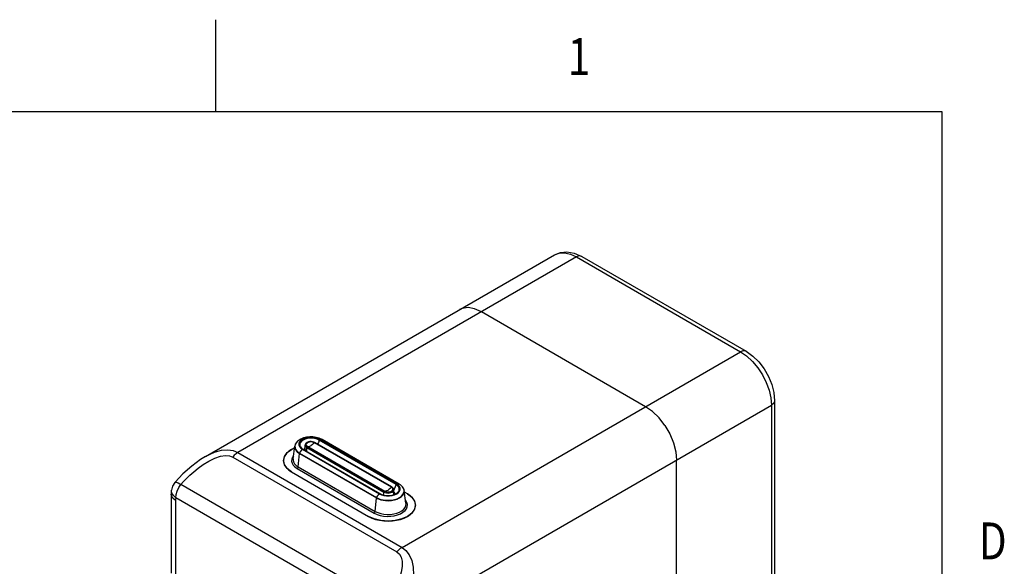
# Model space of a CAD drawing. Units: inches. Extents: x 0.4 to 16.6, y 0.6 to 10.4.
# Drawn here: x 13.9 to 16.5, y 8.9 to 10.4 of the extents above; entities that cross this region are included whole.
import ezdxf
from ezdxf.enums import TextEntityAlignment as Align

# ---------------------------------------------------------------- set-up
doc = ezdxf.new("R2010")
doc.units = ezdxf.units.IN
doc.header["$LTSCALE"] = 0.935
doc.header["$MEASUREMENT"] = 0
doc.layers.get('0').update_dxf_attribs({"linetype": 'CONTINUOUS'})
doc.layers.add('02___PRT_ALL_AXES', color=7, linetype='CONTINUOUS')

msp = doc.modelspace()

# ---------------------------------------------------------------- linework, layer by layer
at = {"color": 2, "linetype": 'CONTINUOUS'}
for p, q in [((14.41, 10.112), (14.41, 10.362)), ((16.38, 10.112), (0.62, 10.112)), ((16.38, 0.887), (16.38, 10.112))]:
    msp.add_line(p, q, dxfattribs=at)
at = {"color": 7, "linetype": 'CONTINUOUS'}
for p, q in [((14.3823, 9.1785), (15.3289, 9.725)), ((15.4027, 9.7206), (15.8481, 9.4635)), ((15.9255, 9.3294), (15.9255, 8.1079)), ((14.8878, 9.0957), (14.679, 9.2162)), ((14.9073, 9.1035), (14.6985, 9.2241)), ((14.6154, 9.1976), (14.6078, 9.1925)), ((14.6234, 9.2016), (14.6154, 9.1976)), ((14.6154, 9.1976), (14.6233, 9.2011)), ((14.6196, 9.172), (14.624, 9.2066)), ((14.6424, 9.201), (14.6462, 9.1982)), ((14.6462, 9.1982), (14.855, 9.0777)), ((14.6525, 9.1975), (14.6525, 9.2089)), ((14.5935, 9.1671), (14.5944, 9.1603)), ((14.6154, 9.1365), (14.6035, 9.1455)), ((14.6154, 9.1365), (14.8242, 9.016)), ((14.2995, 9.1087), (14.2995, 9.1087)), ((14.8928, 9.0769), (14.8928, 9.0883)), ((14.9258, 9.0515), (14.9213, 9.086)), ((14.93, 9.0771), (14.9219, 9.0817)), ((14.2893, 9.0755), (14.2893, 8.862)), ((14.93, 9.0771), (14.9419, 9.0681)), ((14.9419, 9.0681), (14.9493, 9.0577)), ((14.9376, 9.0211), (14.9437, 9.0269)), ((14.9493, 9.0354), (14.9419, 9.0249))]:
    msp.add_line(p, q, dxfattribs=at)
at = {"color": 9, "linetype": 'CONTINUOUS'}
for p, q in [((15.3879, 9.7192), (14.4697, 9.1891)), ((15.3879, 9.7192), (15.8333, 9.462)), ((14.9152, 8.9319), (15.8333, 9.462)), ((15.0405, 8.8114), (15.9169, 9.3174)), ((15.9169, 9.3174), (15.9169, 8.0958)), ((14.8862, 9.095), (14.6774, 9.2156)), ((14.8988, 9.1023), (14.69, 9.2228)), ((14.9006, 9.1044), (14.6918, 9.2249)), ((14.4697, 9.1891), (14.9152, 8.9319)), ((14.6254, 9.211), (14.6244, 9.2063)), ((14.6372, 9.1876), (14.846, 9.0671)), ((14.6448, 9.1978), (14.8536, 9.0773)), ((14.6572, 9.1919), (14.6572, 9.2024)), ((14.6572, 9.2024), (14.866, 9.0819)), ((14.6592, 9.2051), (14.868, 9.0845)), ((14.4558, 9.1767), (14.9013, 8.9196)), ((14.6338, 9.15), (14.6369, 9.1866)), ((14.6369, 9.1866), (14.8457, 9.066)), ((14.631, 9.1455), (14.8398, 9.025)), ((14.6338, 9.15), (14.8426, 9.0295)), ((14.8712, 8.7814), (14.3151, 9.1024)), ((14.866, 9.0736), (14.866, 9.0819)), ((14.8941, 9.0895), (14.8928, 9.0874)), ((14.3012, 9.0665), (14.295, 9.0722)), ((14.3008, 9.0594), (14.3008, 8.846)), ((14.8572, 8.7455), (14.3012, 9.0665)), ((14.8426, 9.0295), (14.8457, 9.066)), ((14.8923, 9.0748), (14.8928, 9.0769)), ((14.8928, 9.0769), (14.8928, 9.0769))]:
    msp.add_line(p, q, dxfattribs=at)
at = {"color": 7, "linetype": 'CONTINUOUS'}
for points in [[(15.3289, 9.725), (15.3445, 9.7313), (15.3624, 9.7331), (15.3822, 9.7297), (15.4027, 9.7206)], [(15.8481, 9.4635), (15.8663, 9.4506), (15.8828, 9.4344), (15.8971, 9.4157), (15.9089, 9.3953), (15.9178, 9.3736), (15.9235, 9.3514), (15.9255, 9.3294)], [(14.6334, 9.2209), (14.6287, 9.2165), (14.6255, 9.2117), (14.624, 9.2066)], [(14.6985, 9.2241), (14.6907, 9.2277), (14.6823, 9.2302), (14.6736, 9.2314), (14.6649, 9.2315), (14.6563, 9.2306), (14.648, 9.2285), (14.6402, 9.2252), (14.6334, 9.2209)], [(14.679, 9.2162), (14.6759, 9.2176), (14.6723, 9.2185), (14.6686, 9.2188), (14.6648, 9.2186), (14.6613, 9.2178), (14.6581, 9.2165), (14.6555, 9.2147), (14.6536, 9.2126), (14.6527, 9.2103), (14.6525, 9.2089)], [(14.6035, 9.1455), (14.596, 9.1559), (14.5935, 9.1671), (14.596, 9.1782), (14.6035, 9.1887), (14.6154, 9.1976)], [(14.6078, 9.1925), (14.6016, 9.1867), (14.5972, 9.1804)], [(14.6383, 9.2064), (14.6396, 9.2041), (14.6424, 9.201)], [(14.3824, 9.1786), (14.3689, 9.1702), (14.3449, 9.1524), (14.3207, 9.1309), (14.2995, 9.1087)], [(14.5972, 9.1804), (14.5944, 9.1738), (14.5935, 9.1671)], [(14.5944, 9.1603), (14.5972, 9.1537), (14.6016, 9.1475)], [(14.6016, 9.1475), (14.6078, 9.1417), (14.6154, 9.1365)], [(14.2995, 9.1087), (14.2987, 9.1077), (14.2928, 9.098), (14.2899, 9.0867)], [(14.2893, 9.0755), (14.2894, 9.0793), (14.2896, 9.083), (14.2899, 9.0867)], [(14.855, 9.0777), (14.8599, 9.0754), (14.8655, 9.0737), (14.8717, 9.0727), (14.8781, 9.0724), (14.8845, 9.0729), (14.8906, 9.0742), (14.896, 9.0761), (14.9006, 9.0785), (14.9041, 9.0814), (14.9065, 9.0847), (14.907, 9.0859)], [(14.8928, 9.0883), (14.8928, 9.0892), (14.892, 9.0916), (14.8903, 9.0938), (14.8878, 9.0957)], [(14.912, 9.1004), (14.9105, 9.1015), (14.9089, 9.1025), (14.9073, 9.1035)], [(14.9213, 9.086), (14.9198, 9.0911), (14.9167, 9.096), (14.912, 9.1004)], [(14.9437, 9.0661), (14.9376, 9.0719), (14.93, 9.0771)], [(14.9437, 9.0269), (14.9482, 9.0332), (14.951, 9.0398), (14.9519, 9.0465), (14.951, 9.0533), (14.9482, 9.0599), (14.9437, 9.0661)], [(14.9493, 9.0577), (14.9519, 9.0465), (14.9493, 9.0354)], [(14.9419, 9.0249), (14.93, 9.016), (14.9145, 9.0091), (14.8964, 9.0048), (14.8771, 9.0033), (14.8577, 9.0048), (14.8397, 9.0091), (14.8242, 9.016)], [(14.8242, 9.016), (14.8331, 9.0116), (14.8431, 9.008), (14.854, 9.0055), (14.8654, 9.0039), (14.8771, 9.0033), (14.8888, 9.0039), (14.9002, 9.0055), (14.911, 9.008), (14.9211, 9.0116), (14.93, 9.016), (14.9376, 9.0211)]]:
    msp.add_lwpolyline(points, dxfattribs=at)
at = {"color": 9, "linetype": 'CONTINUOUS'}
for points in [[(15.3289, 9.725), (15.3415, 9.7297), (15.356, 9.7303), (15.3716, 9.7267), (15.3879, 9.7192)], [(15.4027, 9.7206), (15.4002, 9.7216), (15.3944, 9.7217), (15.3879, 9.7192)], [(15.8481, 9.4635), (15.8456, 9.4645), (15.8398, 9.4646), (15.8333, 9.462)], [(15.8333, 9.462), (15.8496, 9.4508), (15.8653, 9.4362), (15.8797, 9.419), (15.8924, 9.3997), (15.9028, 9.379), (15.9105, 9.3579), (15.9153, 9.3371), (15.9169, 9.3174)], [(15.9255, 9.3294), (15.9252, 9.3267), (15.9223, 9.3217), (15.9169, 9.3174)], [(14.6334, 9.2209), (14.632, 9.2198), (14.628, 9.2156), (14.6254, 9.211)], [(14.6918, 9.2249), (14.686, 9.2276), (14.6793, 9.2295), (14.672, 9.2304), (14.6646, 9.2304), (14.6573, 9.2295), (14.6506, 9.2276), (14.6448, 9.2249), (14.6402, 9.2216), (14.6369, 9.2177), (14.6353, 9.2135), (14.6353, 9.2092), (14.6369, 9.205), (14.6402, 9.2012), (14.6448, 9.1978)], [(14.69, 9.2228), (14.6846, 9.2253), (14.6784, 9.227), (14.6717, 9.2279), (14.6649, 9.2279), (14.6582, 9.227), (14.652, 9.2253), (14.6466, 9.2228), (14.6423, 9.2197), (14.6393, 9.2161), (14.6378, 9.2123), (14.6378, 9.2083), (14.6383, 9.2064)], [(14.6774, 9.2156), (14.6745, 9.2169), (14.671, 9.2176), (14.6674, 9.2177), (14.6638, 9.2173), (14.6606, 9.2163), (14.658, 9.2148), (14.6562, 9.2129), (14.6554, 9.2108), (14.6557, 9.2087), (14.657, 9.2067), (14.6592, 9.2051)], [(14.6774, 9.2156), (14.6745, 9.2126), (14.6714, 9.21), (14.6683, 9.2079)], [(14.679, 9.2162), (14.6788, 9.2163), (14.6781, 9.2161), (14.6774, 9.2156)], [(14.69, 9.2228), (14.6881, 9.2164), (14.6862, 9.2121)], [(14.6918, 9.2249), (14.691, 9.2245), (14.6904, 9.2238), (14.69, 9.2228)], [(14.6985, 9.2241), (14.6971, 9.2247), (14.6946, 9.2252), (14.6918, 9.2249)], [(14.3824, 9.1786), (14.3863, 9.1807), (14.4061, 9.1898), (14.425, 9.1951), (14.4424, 9.1965), (14.4574, 9.1942), (14.4697, 9.1891)], [(14.4697, 9.1891), (14.4649, 9.1858), (14.4602, 9.1816), (14.4558, 9.1767)], [(14.624, 9.2066), (14.6239, 9.2054), (14.6244, 9.2008), (14.626, 9.1969), (14.6283, 9.1936), (14.631, 9.1908), (14.6339, 9.1885), (14.6369, 9.1866)], [(14.6244, 9.2063), (14.6249, 9.2018), (14.6264, 9.1979), (14.6287, 9.1946), (14.6314, 9.1918), (14.6343, 9.1895), (14.6372, 9.1876)], [(14.6372, 9.1876), (14.6371, 9.1873), (14.637, 9.1869), (14.6369, 9.1866)], [(14.6372, 9.1876), (14.6394, 9.1914), (14.642, 9.1948), (14.6448, 9.1978)], [(14.6448, 9.1978), (14.6455, 9.1983), (14.6462, 9.1982)], [(14.6525, 9.2022), (14.6519, 9.2017), (14.65, 9.1991), (14.6494, 9.1964)], [(14.6525, 9.2089), (14.6531, 9.2065), (14.6547, 9.2043), (14.6572, 9.2024)], [(14.6525, 9.1975), (14.6531, 9.1951), (14.6541, 9.1937)], [(14.6572, 9.2024), (14.6573, 9.2033), (14.6578, 9.2042), (14.6585, 9.2048), (14.6592, 9.2051)], [(14.6592, 9.2051), (14.6621, 9.2054), (14.6652, 9.2064), (14.6683, 9.2079)], [(14.3151, 9.1024), (14.3222, 9.1102), (14.3304, 9.1186), (14.3397, 9.1277), (14.3504, 9.1372), (14.3625, 9.147), (14.3761, 9.1568), (14.3914, 9.1661), (14.4078, 9.174), (14.423, 9.179), (14.4363, 9.1809), (14.4473, 9.18), (14.4558, 9.1767)], [(14.6206, 9.1798), (14.6183, 9.1768), (14.616, 9.1713), (14.6156, 9.1657), (14.6169, 9.1601), (14.62, 9.1548), (14.6247, 9.1499), (14.631, 9.1455)], [(14.6196, 9.172), (14.6195, 9.1687), (14.6207, 9.1635), (14.6236, 9.1586), (14.628, 9.154), (14.6338, 9.15)], [(14.631, 9.1455), (14.632, 9.1463), (14.6329, 9.1474), (14.6335, 9.1487), (14.6338, 9.15)], [(14.2995, 9.1087), (14.2998, 9.1089), (14.3028, 9.1089), (14.308, 9.1067), (14.3151, 9.1024)], [(14.295, 9.0722), (14.2911, 9.0785), (14.2898, 9.0851), (14.2899, 9.0867)], [(14.3012, 9.0665), (14.3021, 9.0753), (14.3049, 9.0846), (14.3093, 9.0939), (14.3151, 9.1024)], [(14.8457, 9.066), (14.849, 9.0643), (14.853, 9.0626), (14.8578, 9.0611), (14.8636, 9.0597), (14.8703, 9.0588), (14.8782, 9.0585), (14.8865, 9.0591), (14.8945, 9.0606), (14.9019, 9.0629), (14.9084, 9.066), (14.9138, 9.0697), (14.9178, 9.074), (14.9204, 9.0786), (14.9214, 9.0834), (14.9213, 9.086)], [(14.846, 9.0671), (14.8493, 9.0654), (14.8533, 9.0637), (14.858, 9.0622), (14.8637, 9.0609), (14.8704, 9.06), (14.8782, 9.0597), (14.8864, 9.0602), (14.8943, 9.0617), (14.9016, 9.064), (14.9081, 9.0671), (14.9134, 9.0708), (14.9174, 9.075), (14.92, 9.0796), (14.921, 9.0843)], [(14.8536, 9.0773), (14.8594, 9.0746), (14.8661, 9.0727), (14.8734, 9.0718), (14.8808, 9.0718), (14.8881, 9.0727), (14.8948, 9.0746), (14.9006, 9.0773), (14.9052, 9.0806), (14.9084, 9.0845), (14.9101, 9.0887), (14.9101, 9.093), (14.9084, 9.0971), (14.9052, 9.101), (14.9006, 9.1044)], [(14.866, 9.0819), (14.8692, 9.0804), (14.873, 9.0795), (14.8771, 9.0792), (14.8812, 9.0795), (14.885, 9.0804), (14.8882, 9.0819), (14.8907, 9.0838), (14.8923, 9.086), (14.8928, 9.0883)], [(14.866, 9.0819), (14.8661, 9.0828), (14.8666, 9.0836), (14.8673, 9.0843), (14.868, 9.0845)], [(14.868, 9.0845), (14.8709, 9.0832), (14.8743, 9.0825), (14.878, 9.0823), (14.8816, 9.0828), (14.8848, 9.0838), (14.8874, 9.0853), (14.8892, 9.0872), (14.89, 9.0892), (14.8897, 9.0914), (14.8884, 9.0933), (14.8862, 9.095)], [(14.868, 9.0845), (14.8709, 9.0849), (14.874, 9.0858), (14.8771, 9.0874)], [(14.8862, 9.095), (14.8833, 9.092), (14.8802, 9.0894), (14.8771, 9.0874)], [(14.8878, 9.0957), (14.8876, 9.0957), (14.8869, 9.0956), (14.8862, 9.095)], [(14.896, 9.0761), (14.8954, 9.0785), (14.8935, 9.0812), (14.8928, 9.0817)], [(14.8988, 9.1023), (14.8969, 9.0959), (14.8941, 9.0895)], [(14.9006, 9.1044), (14.8998, 9.104), (14.8992, 9.1032), (14.8988, 9.1023)], [(14.9071, 9.0859), (14.9076, 9.0878), (14.9076, 9.0917), (14.9061, 9.0956), (14.9031, 9.0992), (14.8988, 9.1023)], [(14.9073, 9.1035), (14.9059, 9.1041), (14.9034, 9.1046), (14.9006, 9.1044)], [(14.921, 9.0843), (14.9205, 9.0888), (14.9189, 9.0927), (14.9167, 9.096), (14.914, 9.0988), (14.912, 9.1004)], [(14.3008, 9.0594), (14.2936, 9.0651), (14.2898, 9.0719), (14.2893, 9.0755)], [(14.3012, 9.0665), (14.3009, 9.063), (14.3008, 9.0594)], [(14.846, 9.0671), (14.8459, 9.0667), (14.8458, 9.0664), (14.8457, 9.066)], [(14.846, 9.0671), (14.8482, 9.0708), (14.8508, 9.0742), (14.8536, 9.0773)], [(14.8536, 9.0773), (14.8543, 9.0777), (14.855, 9.0777)], [(14.9177, 9.0271), (14.9232, 9.0317), (14.9271, 9.0368), (14.9293, 9.0423), (14.9298, 9.0479), (14.9285, 9.0535), (14.9254, 9.0588), (14.9248, 9.0594)], [(14.8398, 9.025), (14.8408, 9.0258), (14.8416, 9.0269), (14.8423, 9.0282), (14.8426, 9.0295)], [(14.8398, 9.025), (14.8473, 9.0214), (14.8559, 9.0186), (14.8651, 9.0169), (14.8747, 9.0161), (14.8844, 9.0164), (14.8939, 9.0177), (14.9028, 9.0199), (14.9108, 9.0231), (14.9177, 9.0271)], [(14.8426, 9.0295), (14.8495, 9.0261), (14.8574, 9.0236), (14.866, 9.0219), (14.8749, 9.0212), (14.8839, 9.0215), (14.8926, 9.0227), (14.9009, 9.0248), (14.9083, 9.0277), (14.9147, 9.0314), (14.9197, 9.0357), (14.9234, 9.0404), (14.9255, 9.0455), (14.9259, 9.0507), (14.9258, 9.0515)], [(14.9152, 8.9319), (14.9103, 8.9286), (14.9056, 8.9245), (14.9013, 8.9196)], [(14.9152, 8.9319), (14.9257, 8.9239), (14.9348, 8.9121), (14.9416, 8.8968), (14.9455, 8.8783), (14.9462, 8.8571), (14.9441, 8.8365), (14.9402, 8.8176), (14.9353, 8.8006), (14.9297, 8.7853), (14.924, 8.7717), (14.9183, 8.7598), (14.9127, 8.7493)], [(14.9013, 8.9196), (14.908, 8.914), (14.913, 8.9056), (14.9158, 8.8944), (14.9159, 8.8806), (14.9131, 8.8646), (14.9083, 8.8489), (14.9025, 8.8345), (14.8961, 8.8213), (14.8896, 8.8095), (14.8831, 8.7989), (14.877, 8.7896), (14.8712, 8.7814)]]:
    msp.add_lwpolyline(points, dxfattribs=at)
at = {"layer": '02___PRT_ALL_AXES', "color": 7, "linetype": 'CONTINUOUS'}
for p, q in [((15.5758, 9.3133), (15.1304, 9.5705)), ((15.6594, 7.9471), (15.6594, 9.1687))]:
    msp.add_line(p, q, dxfattribs=at)
for points in [[(15.1304, 9.5705), (15.1118, 9.5788), (15.0942, 9.5819), (15.0783, 9.5795), (15.0714, 9.5763)], [(15.6279, 9.2622), (15.6121, 9.2829), (15.5944, 9.3002), (15.5758, 9.3133)], [(15.6279, 9.2622), (15.6411, 9.2393), (15.6511, 9.2153), (15.6573, 9.1913), (15.6594, 9.1687)]]:
    msp.add_lwpolyline(points, dxfattribs=at)

# ---------------------------------------------------------------- texts
at = {"color": 2, "linetype": 'CONTINUOUS', "width": 0.8}
msp.add_text('1', height=0.1, dxfattribs=at).set_placement((15.395, 10.212), align=Align.CENTER)
msp.add_text('D', height=0.1, dxfattribs=at).set_placement((16.48, 8.8995))

doc.saveas('drawing.dxf')
